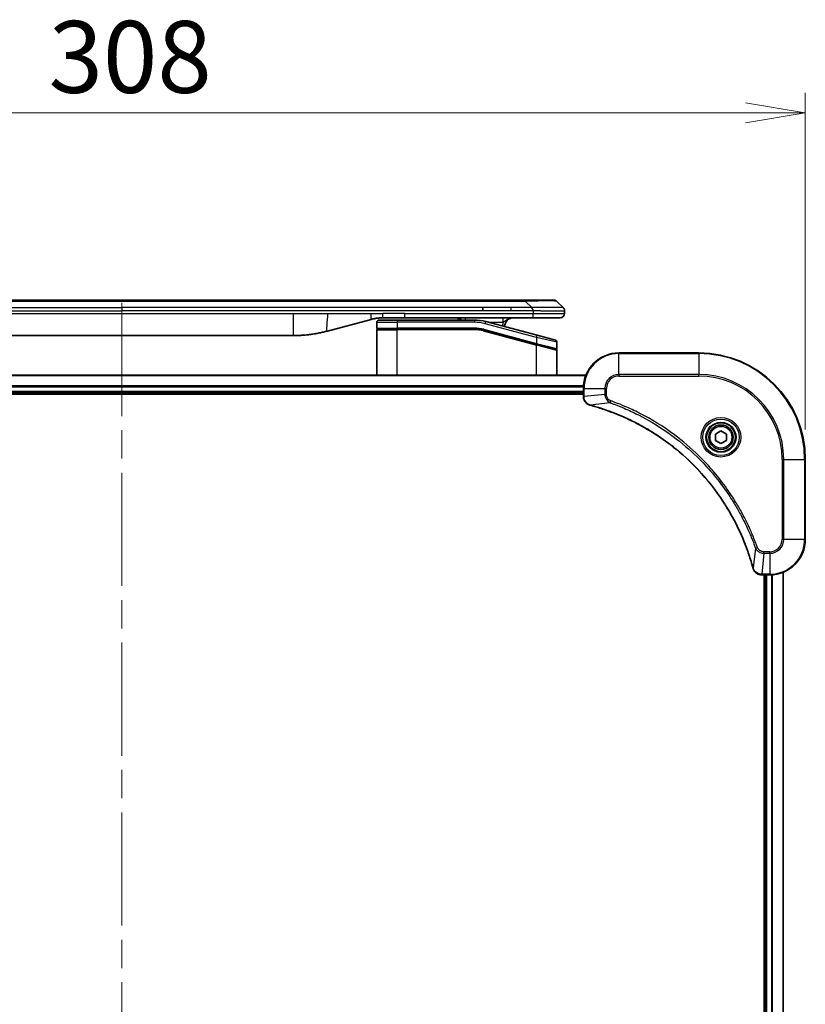
# Model space of a CAD drawing. Units: millimetres. Extents: x 65 to 9509, y 36 to 1862.
# Drawn here: x 3430 to 3607, y 989 to 1211 of the extents above; entities that cross this region are included whole.
import ezdxf

# ---------------------------------------------------------------- set-up
doc = ezdxf.new("R2010")
doc.units = ezdxf.units.MM
doc.header["$LTSCALE"] = 4.5
doc.linetypes.add('CHAIN', pattern=[0.3543, 0.2362, -0.0295, 0.0591, -0.0295])
doc.layers.get('Defpoints').update_dxf_attribs({"lineweight": 25})
for name, color, linetype, lineweight in [('Centerline (ISO)', 131, 'Continuous', 18), ('Dimension (ISO)', 7, 'Continuous', 18), ('Visible (ISO)', 7, 'Continuous', 35), ('Visible Narrow (ISO)', 7, 'Continuous', 25)]:
    doc.layers.add(name, color=color, linetype=linetype, lineweight=lineweight)
doc.styles.add('Note Text (TK)', font='MS PGothic.ttf')
doc.dimstyles.new('Default - Method 1b (TK)', dxfattribs={"dimscale": 4.5, "dimtxt": 2.5, "dimasz": 2.5, "dimexe": 1, "dimexo": 1.5, "dimgap": 1, "dimtad": 1, "dimtoh": 1, "dimdsep": 46, "dimtxsty": 'Note Text (TK)', "dimblk": 'OPEN', "dimcen": 0.09, "dimdle": 5, "dimclrd": 100, "dimclre": 100, "dimclrt": 7, "dimadec": 1, "dimazin": 1, "dimtfac": 1, "dimtmove": 0, "dimatfit": 3, "dimldrblk": 'OPEN', "dimfxl": 1, "dimtolj": 1, "dimlwd": -1, "dimlwe": -1, "dimarcsym": 0})

# ---------------------------------------------------------------- blocks, each defined once
blk = doc.blocks.new('_Open')
at = {"color": 0, "linetype": 'ByBlock', "lineweight": -2}
for p, q in [((-1, 0.167), (0, 0)), ((-1, -0.167), (0, 0)), ((0, 0), (-1, 0))]:
    blk.add_line(p, q, dxfattribs=at)
blk = doc.blocks.new('*D41')
at = {"layer": 'Defpoints', "color": 0}
for p in [(3607.46, 1189.58), (3299.46, 1111.5), (3607.46, 1111.5)]:
    blk.add_point(p, dxfattribs=at)
at = {"layer": 'Dimension (ISO)', "color": 100}
for p, q in [((3299.46, 1118.25), (3299.46, 1194.08)), ((3607.46, 1118.25), (3607.46, 1194.08)), ((3312.96, 1189.58), (3593.96, 1189.58))]:
    blk.add_line(p, q, dxfattribs=at)
at = {"layer": 'Dimension (ISO)', "color": 100, "xscale": 13.5, "yscale": 13.5, "zscale": 13.5, "rotation": 180}
blk.add_blockref('_Open', (3299.46, 1189.58), dxfattribs=at)
at = {"layer": 'Dimension (ISO)', "color": 100, "xscale": 13.5, "yscale": 13.5, "zscale": 13.5}
blk.add_blockref('_Open', (3607.46, 1189.58), dxfattribs=at)
at = {"layer": 'Dimension (ISO)', "color": 7, "insert": (3436.96, 1202.17), "char_height": 11.25, "attachment_point": 4, "style": 'Note Text (TK)'}
blk.add_mtext('\\A1;\\fMS PGothic|b0|i0;{\\H16.1850;308', dxfattribs=at)

msp = doc.modelspace()

# ---------------------------------------------------------------- linework, layer by layer
at = {"layer": 'Centerline (ISO)', "linetype": 'CHAIN', "ltscale": 23.990969}
msp.add_line((3453.4627, 1146.7484), (3453.4627, 756.2484), dxfattribs=at)
at = {"layer": 'Visible (ISO)'}
for p, q in [((3541.1849, 1147.3984), (3365.7405, 1147.3984)), ((3544.4345, 1147.3984), (3541.1849, 1147.3984)), ((3544.4345, 1147.3984), (3550.7985, 1147.3984)), ((3552.9198, 1145.6913), (3551.5056, 1147.1055)), ((3534.8183, 1144.9842), (3534.8183, 1145.6913)), ((3553.2127, 1144.982), (3553.2127, 1144.9842)), ((3553.2127, 1144.982), (3553.2127, 1144.3984)), ((3509.6551, 1143.0576), (3499.8136, 1140.4206)), ((3510.9127, 1142.3984), (3510.9127, 1141.0984)), ((3511.4127, 1142.8984), (3515.5127, 1142.8984)), ((3517.2433, 1143.3984), (3512.2433, 1143.3984)), ((3532.8962, 1142.8984), (3515.5127, 1142.8984)), ((3546.1415, 1143.3984), (3517.2433, 1143.3984)), ((3547.0421, 1139.4608), (3535.4843, 1142.5576)), ((3552.2127, 1143.3984), (3546.1415, 1143.3984)), ((3510.9127, 1130.4984), (3510.9127, 1140.6984)), ((3511.1127, 1140.8984), (3515.5127, 1140.8984)), ((3511.1127, 1140.8984), (3515.5127, 1140.8984)), ((3532.8962, 1140.8984), (3515.5127, 1140.8984)), ((3532.8962, 1140.8984), (3515.5127, 1140.8984)), ((3534.9667, 1140.6258), (3546.8609, 1137.4387)), ((3534.9667, 1140.6258), (3546.9644, 1137.411)), ((3414.8764, 1139.3984), (3492.049, 1139.3984)), ((3547.0421, 1139.4608), (3551.1421, 1138.3622)), ((3551.5127, 1137.8792), (3551.5127, 1136.453)), ((3546.9644, 1137.411), (3551.2609, 1136.2598)), ((3546.9644, 1137.411), (3551.3644, 1136.232)), ((3551.5127, 1130.4984), (3551.5127, 1136.0388)), ((3583.4627, 1135.4984), (3565.4627, 1135.4984)), ((3558.0465, 1130.4984), (3348.8789, 1130.4984)), ((3557.4627, 1127.4984), (3557.4627, 1125.6674)), ((3349.4627, 1126.4984), (3557.4627, 1126.4984)), ((3349.4627, 1126.1984), (3557.4627, 1126.1984)), ((3557.4627, 1125.6674), (3557.4627, 1125.652)), ((3587.2127, 1117.2201), (3588.4627, 1117.9418)), ((3588.4627, 1117.9418), (3589.7127, 1117.2201)), ((3587.2127, 1115.7767), (3587.2127, 1117.2201)), ((3588.4627, 1115.055), (3587.2127, 1115.7767)), ((3589.7127, 1115.7767), (3588.4627, 1115.055)), ((3589.7127, 1117.2201), (3589.7127, 1115.7767)), ((3607.4627, 1093.4984), (3607.4627, 1111.4984)), ((3597.6163, 1085.4984), (3597.6317, 1085.4984)), ((3597.6317, 1085.4984), (3599.4627, 1085.4984)), ((3598.1627, 1085.4984), (3598.1627, 817.4984)), ((3598.4627, 1085.4984), (3598.4627, 817.4984)), ((3602.4627, 816.9146), (3602.4627, 1086.0822))]:
    msp.add_line(p, q, dxfattribs=at)
for radius in [3.25, 2.75]:
    msp.add_circle((3588.4627, 1116.4984), radius, dxfattribs=at)
for centre, radius, start, end in [((3550.7985, 1146.3984), 1, 44.999998, 89.999998), ((3511.4127, 1142.3984), 0.5, 90, 180), ((3528.5347, 1141.3984), 2, 48.590378, 90), ((3532.8962, 1132.8984), 10, 75, 90), ((3541.7127, 1141.3984), 2, 90, 179.248449), ((3552.2127, 1144.3984), 1, 270.000003, 0.000003), ((3511.1127, 1141.0984), 0.2, 179.999998, 270), ((3511.1127, 1140.6984), 0.2, 90, 180.000002), ((3532.8962, 1132.8984), 8, 75, 90), ((3532.8962, 1132.8984), 8, 75, 90), ((3551.0127, 1137.8792), 0.5, 0, 75), ((3551.3127, 1136.453), 0.2, 255.000001, 359.999997), ((3551.3127, 1136.0388), 0.2, 0, 75), ((3565.4627, 1127.4984), 8, 90, 180), ((3583.4627, 1111.4984), 24, 0, 90), ((3599.4627, 1093.4984), 8, 270, 0)]:
    msp.add_arc(centre, radius, start, end, dxfattribs=at)
for points, knots in [([(3546.1416, 1144.982), (3546.1419, 1144.9995), (3546.141, 1145.0172), (3546.1372, 1145.052), (3546.1343, 1145.0691), (3546.1266, 1145.1029), (3546.1219, 1145.1196), (3546.111, 1145.1526), (3546.1048, 1145.1689), (3546.0845, 1145.2171), (3546.0684, 1145.2485), (3546.0339, 1145.3099), (3546.0154, 1145.3397), (3545.9783, 1145.3981), (3545.9597, 1145.4266), (3545.9248, 1145.4824), (3545.9086, 1145.5096), (3545.8878, 1145.5496), (3545.8815, 1145.5629), (3545.8702, 1145.5891), (3545.8653, 1145.6021), (3545.8573, 1145.6279), (3545.8541, 1145.6407), (3545.8498, 1145.6662), (3545.8487, 1145.6789), (3545.8487, 1145.6913)], [0, 0, 0, 0, 0.06389862, 0.06389862, 0.12721911, 0.12721911, 0.19005817, 0.19005817, 0.25250562, 0.25250562, 0.37650585, 0.37650585, 0.49991093, 0.49991093, 0.62332646, 0.62332646, 0.74735854, 0.74735854, 0.80983041, 0.80983041, 0.87269995, 0.87269995, 0.93605741, 0.93605741, 1, 1, 1, 1]), ([(3552.9198, 1145.6913), (3552.9322, 1145.6789), (3552.9445, 1145.6662), (3552.9564, 1145.6533), (3552.9681, 1145.6407), (3552.9795, 1145.6279), (3552.9906, 1145.6149), (3553.0016, 1145.6021), (3553.0122, 1145.5891), (3553.0224, 1145.5759), (3553.0326, 1145.5628), (3553.0424, 1145.5496), (3553.0518, 1145.5362), (3553.0705, 1145.5096), (3553.0876, 1145.4824), (3553.103, 1145.4544), (3553.1184, 1145.4266), (3553.1321, 1145.3981), (3553.1442, 1145.3689), (3553.1562, 1145.3397), (3553.1666, 1145.3098), (3553.1753, 1145.2792), (3553.184, 1145.2485), (3553.1911, 1145.2171), (3553.1966, 1145.1851), (3553.1994, 1145.1689), (3553.2018, 1145.1526), (3553.2038, 1145.1362), (3553.2059, 1145.1196), (3553.2075, 1145.1029), (3553.2088, 1145.086), (3553.2101, 1145.0691), (3553.2111, 1145.052), (3553.2117, 1145.0346), (3553.2124, 1145.0172), (3553.2127, 1144.9995), (3553.2127, 1144.982)], [0, 0, 0, 0, 0.06393414, 0.06393414, 0.06393414, 0.12727971, 0.12727971, 0.12727971, 0.19013505, 0.19013505, 0.19013505, 0.25259143, 0.25259143, 0.25259143, 0.37659236, 0.37659236, 0.37659236, 0.49998231, 0.49998231, 0.49998231, 0.62337432, 0.62337432, 0.62337432, 0.74738158, 0.74738158, 0.74738158, 0.8098428, 0.8098428, 0.8098428, 0.87270421, 0.87270421, 0.87270421, 0.93605712, 0.93605712, 0.93605712, 1, 1, 1, 1]), ([(3512.2433, 1143.3984), (3512.1886, 1143.3984), (3512.1337, 1143.3979), (3512.0243, 1143.3961), (3511.9696, 1143.3948), (3511.8059, 1143.3894), (3511.6969, 1143.384), (3511.5336, 1143.3733), (3511.4792, 1143.3693), (3511.3706, 1143.3604), (3511.3164, 1143.3555), (3511.208, 1143.3448), (3511.1538, 1143.339), (3511.045, 1143.3265), (3510.9902, 1143.3197), (3510.8823, 1143.3055), (3510.8291, 1143.298), (3510.7221, 1143.2821), (3510.6683, 1143.2737), (3510.5069, 1143.2471), (3510.3997, 1143.2276), (3510.2394, 1143.1957), (3510.1859, 1143.1846), (3510.0793, 1143.1616), (3510.026, 1143.1496), (3509.9197, 1143.1248), (3509.8666, 1143.112), (3509.7606, 1143.0855), (3509.7078, 1143.0718), (3509.6551, 1143.0576)], [0, 0, 0, 0, 0.06260386, 0.06260386, 0.1251107, 0.1251107, 0.24990167, 0.24990167, 0.31222633, 0.31222633, 0.37452597, 0.37452597, 0.43681836, 0.43681836, 0.49993838, 0.49993838, 0.56147382, 0.56147382, 0.62390351, 0.62390351, 0.74898571, 0.74898571, 0.81163675, 0.81163675, 0.87435758, 0.87435758, 0.93714608, 0.93714608, 1, 1, 1, 1]), ([(3499.8136, 1140.4206), (3499.6619, 1140.38), (3499.5103, 1140.3406), (3499.358, 1140.3024), (3499.2051, 1140.264), (3499.0515, 1140.2267), (3498.8975, 1140.1905), (3498.7428, 1140.1543), (3498.5877, 1140.1192), (3498.4322, 1140.0853), (3498.2759, 1140.0513), (3498.1191, 1140.0185), (3497.962, 1139.9869), (3497.9521, 1139.9849), (3497.9423, 1139.9829), (3497.9324, 1139.981), (3497.7844, 1139.9513), (3497.636, 1139.9228), (3497.4871, 1139.8954), (3497.3278, 1139.866), (3497.1679, 1139.8379), (3497.0077, 1139.811), (3496.8468, 1139.7841), (3496.6854, 1139.7584), (3496.5236, 1139.734), (3496.3612, 1139.7095), (3496.1984, 1139.6863), (3496.0351, 1139.6644), (3496.0257, 1139.6631), (3496.0162, 1139.6619), (3496.0068, 1139.6606), (3495.8523, 1139.64), (3495.6975, 1139.6207), (3495.5423, 1139.6025), (3495.3771, 1139.5831), (3495.2115, 1139.5651), (3495.0455, 1139.5484), (3494.8794, 1139.5317), (3494.7128, 1139.5164), (3494.5459, 1139.5025), (3494.3779, 1139.4884), (3494.2095, 1139.4758), (3494.0408, 1139.4646), (3493.8751, 1139.4536), (3493.7091, 1139.4439), (3493.543, 1139.4356), (3493.3777, 1139.4274), (3493.2123, 1139.4205), (3493.0467, 1139.415), (3492.8794, 1139.4094), (3492.7114, 1139.4052), (3492.5439, 1139.4025), (3492.3788, 1139.3997), (3492.2141, 1139.3984), (3492.049, 1139.3984)], [0, 0, 0, 0, 0.06118993, 0.06118993, 0.06118993, 0.12257954, 0.12257954, 0.12257954, 0.18421274, 0.18421274, 0.18421274, 0.24613532, 0.24613532, 0.24613532, 0.25001736, 0.25001736, 0.25001736, 0.30834527, 0.30834527, 0.30834527, 0.37079445, 0.37079445, 0.37079445, 0.43347362, 0.43347362, 0.43347362, 0.49637343, 0.49637343, 0.49637343, 0.50001093, 0.50001093, 0.50001093, 0.5594953, 0.5594953, 0.5594953, 0.62278616, 0.62278616, 0.62278616, 0.68614643, 0.68614643, 0.68614643, 0.74996872, 0.74996872, 0.74996872, 0.81265414, 0.81265414, 0.81265414, 0.87498553, 0.87498553, 0.87498553, 0.93795641, 0.93795641, 0.93795641, 1, 1, 1, 1]), ([(3557.4627, 1125.652), (3557.4627, 1125.3915), (3557.5142, 1125.131), (3557.7174, 1124.6379), (3557.8736, 1124.4074), (3558.2191, 1124.0717), (3558.3921, 1123.9498), (3558.6963, 1123.8001), (3558.8187, 1123.7541), (3558.9442, 1123.7204)], [-0.196787795, -0.196787795, -0.196787795, -0.196787795, -0.138164041, -0.138164041, -0.076757801, -0.076757801, -0.029522231, -0.029522231, 0, 0, 0, 0]), ([(3558.9442, 1123.7204), (3558.9561, 1123.7172), (3558.9682, 1123.7139), (3558.9923, 1123.7075), (3559.0043, 1123.7042), (3559.0164, 1123.7009)], [0.00000000006, 0.00000000006, 0.00000000006, 0.00000000006, 0.00379309206, 0.00379309206, 0.00758618406, 0.00758618406, 0.00758618406, 0.00758618406]), ([(3559.0164, 1123.7009), (3559.2252, 1123.6446), (3559.4336, 1123.5869), (3559.8408, 1123.4715), (3560.0396, 1123.4139), (3560.6419, 1123.2354), (3561.0445, 1123.1107), (3561.9666, 1122.8129), (3562.4852, 1122.6363), (3563.4954, 1122.2744), (3563.9872, 1122.0897), (3565.1987, 1121.6138), (3565.9149, 1121.3137), (3567.5459, 1120.5871), (3568.4558, 1120.1496), (3570.5175, 1119.0832), (3571.6601, 1118.4363), (3574.2279, 1116.8512), (3575.6353, 1115.8838), (3578.9379, 1113.3657), (3580.7791, 1111.7442), (3584.6495, 1107.8174), (3586.6085, 1105.4425), (3590.5983, 1099.6263), (3592.4735, 1096.0787), (3594.305, 1091.3746), (3594.6598, 1090.3734), (3595.1571, 1088.8212), (3595.3215, 1088.2773), (3595.5413, 1087.5051), (3595.604, 1087.2788), (3595.6652, 1087.0521)], [0, 0, 0, 0, 0.06549657, 0.06549657, 0.12817861, 0.12817861, 0.2557943, 0.2557943, 0.42169471, 0.42169471, 0.58081118, 0.58081118, 0.81593963, 0.81593963, 1.12160661, 1.12160661, 1.51897368, 1.51897368, 2.03555087, 2.03555087, 2.7767893, 2.7767893, 3.70555522, 3.70555522, 4.91295092, 4.91295092, 5.23453446, 5.23453446, 5.40661912, 5.40661912, 5.47772979, 5.47772979, 5.47772979, 5.47772979]), ([(3595.6652, 1087.0521), (3595.6685, 1087.0401), (3595.6718, 1087.028), (3595.6782, 1087.0039), (3595.6815, 1086.9918), (3595.6847, 1086.9799)], [0, 0, 0, 0, 0.003793092, 0.003793092, 0.007586184, 0.007586184, 0.007586184, 0.007586184]), ([(3595.6847, 1086.9799), (3595.7327, 1086.8009), (3595.806, 1086.628), (3596.0555, 1086.2128), (3596.2675, 1085.9916), (3596.8413, 1085.6144), (3597.2285, 1085.4984), (3597.6163, 1085.4984)], [-0.196787795, -0.196787795, -0.196787795, -0.196787795, -0.154661595, -0.154661595, -0.087259675, -0.087259675, 0, 0, 0, 0])]:
    msp.add_open_spline(points, degree=3, knots=knots, dxfattribs=at)
at = {"layer": 'Visible Narrow (ISO)'}
for p, q in [((3544.4345, 1147.1055), (3362.4909, 1147.1055)), ((3544.4345, 1147.1055), (3544.4345, 1147.3984)), ((3545.8487, 1145.6913), (3544.4345, 1147.1055)), ((3372.1071, 1145.6913), (3453.4627, 1145.6913)), ((3372.1071, 1144.9842), (3453.4627, 1144.9842)), ((3534.8183, 1145.6913), (3453.4627, 1145.6913)), ((3453.4627, 1145.6913), (3453.4627, 1144.9842)), ((3534.8183, 1144.9842), (3453.4627, 1144.9842)), ((3541.1849, 1145.6913), (3534.8183, 1145.6913)), ((3541.1849, 1144.9842), (3534.8183, 1144.9842)), ((3545.8487, 1145.6913), (3541.1849, 1145.6913)), ((3541.1849, 1144.9842), (3541.1849, 1145.6913)), ((3546.1416, 1144.982), (3546.1416, 1144.3984)), ((3414.8764, 1144.3984), (3492.049, 1144.3984)), ((3492.049, 1144.3984), (3499.8136, 1144.3984)), ((3492.049, 1144.3984), (3492.049, 1139.3984)), ((3499.8136, 1144.3984), (3509.6551, 1144.3984)), ((3509.6551, 1144.3984), (3512.2433, 1144.3984)), ((3510.9127, 1142.3984), (3515.5127, 1142.3984)), ((3517.2433, 1144.3984), (3512.2433, 1144.3984)), ((3512.2433, 1143.3984), (3512.2433, 1144.3984)), ((3515.5127, 1142.8984), (3515.5127, 1142.3984)), ((3515.5127, 1142.3984), (3515.5127, 1141.0984)), ((3532.8962, 1142.3984), (3515.5127, 1142.3984)), ((3517.2433, 1144.3984), (3546.1416, 1144.3984)), ((3517.2433, 1143.3984), (3517.2433, 1144.3984)), ((3532.8962, 1142.8984), (3532.8962, 1142.3984)), ((3535.3549, 1142.0747), (3535.4843, 1142.5576)), ((3536.0787, 1142.3984), (3539.4214, 1142.3984)), ((3546.1416, 1144.3984), (3553.2127, 1144.3984)), ((3510.9127, 1141.0984), (3515.5127, 1141.0984)), ((3510.9127, 1140.6984), (3515.5127, 1140.6984)), ((3532.8962, 1141.0984), (3515.5127, 1141.0984)), ((3515.5127, 1130.4984), (3515.5127, 1140.6984)), ((3532.8962, 1140.6984), (3515.5127, 1140.6984)), ((3532.8962, 1140.8984), (3532.8962, 1141.0984)), ((3532.8962, 1140.6984), (3532.8962, 1140.8984)), ((3534.9667, 1140.6258), (3534.9149, 1140.4326)), ((3534.9149, 1140.4326), (3546.9127, 1137.2178)), ((3535.0185, 1140.819), (3534.9667, 1140.6258)), ((3535.0185, 1140.819), (3546.9127, 1137.6319)), ((3546.9127, 1138.9778), (3535.3549, 1142.0747)), ((3546.9127, 1138.9778), (3547.0421, 1139.4608)), ((3551.5127, 1137.8792), (3546.9127, 1138.9778)), ((3546.9127, 1138.9778), (3546.9127, 1137.6319)), ((3546.8609, 1137.4387), (3546.9127, 1137.6319)), ((3546.9127, 1137.6319), (3551.5127, 1136.453)), ((3546.9127, 1137.2178), (3546.9644, 1137.411)), ((3546.9127, 1130.4984), (3546.9127, 1137.2178)), ((3551.5127, 1136.0388), (3546.9127, 1137.2178)), ((3565.4627, 1135.3519), (3565.4627, 1135.4984)), ((3565.4627, 1135.3519), (3583.4627, 1135.3519)), ((3565.4627, 1130.6448), (3565.4627, 1135.3519)), ((3583.4627, 1135.3519), (3583.4627, 1135.4984)), ((3583.4627, 1135.3519), (3583.4627, 1130.6448)), ((3348.9066, 1130.4288), (3558.0187, 1130.4288)), ((3565.4627, 1130.6448), (3565.4627, 1130.2913)), ((3583.4627, 1130.6448), (3565.4627, 1130.6448)), ((3565.4627, 1130.2913), (3583.4627, 1130.2913)), ((3583.4627, 1130.2913), (3583.4627, 1130.6448)), ((3557.4845, 1128.0883), (3349.4409, 1128.0883)), ((3349.4546, 1127.8579), (3557.4708, 1127.8579)), ((3557.4627, 1126.7984), (3349.4627, 1126.7984)), ((3557.4627, 1127.4984), (3557.6091, 1127.4984)), ((3557.6091, 1125.6674), (3557.6091, 1127.4984)), ((3557.6091, 1127.4984), (3562.3162, 1127.4984)), ((3562.3162, 1127.4984), (3562.3162, 1126.1613)), ((3562.3162, 1127.4984), (3562.6698, 1127.4984)), ((3562.6698, 1126.1613), (3562.6698, 1127.4984)), ((3557.6091, 1125.6674), (3557.4627, 1125.6674)), ((3562.3162, 1126.1613), (3557.6091, 1125.6674)), ((3562.3162, 1126.1613), (3562.6698, 1126.1613)), ((3563.492, 1124.2606), (3563.6454, 1124.6932)), ((3563.492, 1124.2606), (3559.0243, 1123.7299)), ((3602.2556, 1111.4984), (3602.2556, 1093.4984)), ((3602.6091, 1111.4984), (3602.2556, 1111.4984)), ((3602.6091, 1093.4984), (3602.6091, 1111.4984)), ((3602.6091, 1111.4984), (3607.3162, 1111.4984)), ((3607.3162, 1111.4984), (3607.3162, 1093.4984)), ((3607.3162, 1111.4984), (3607.4627, 1111.4984)), ((3602.6091, 1093.4984), (3602.2556, 1093.4984)), ((3607.3162, 1093.4984), (3602.6091, 1093.4984)), ((3607.3162, 1093.4984), (3607.4627, 1093.4984)), ((3596.2249, 1091.5277), (3595.6942, 1087.06)), ((3596.2249, 1091.5277), (3596.6575, 1091.6811)), ((3598.1256, 1090.3519), (3597.6317, 1085.6448)), ((3599.4627, 1090.7055), (3598.1256, 1090.7055)), ((3598.1256, 1090.3519), (3598.1256, 1090.7055)), ((3598.1256, 1090.3519), (3599.4627, 1090.3519)), ((3599.4627, 1090.3519), (3599.4627, 1090.7055)), ((3599.4627, 1090.3519), (3599.4627, 1085.6448)), ((3599.4627, 1085.6448), (3597.6317, 1085.6448)), ((3597.6317, 1085.4984), (3597.6317, 1085.6448)), ((3598.7627, 817.4984), (3598.7627, 1085.4984)), ((3599.4627, 1085.6448), (3599.4627, 1085.4984)), ((3599.8222, 1085.5065), (3599.8222, 817.4903)), ((3600.0526, 817.4766), (3600.0526, 1085.5202)), ((3602.3931, 1086.0544), (3602.3931, 816.9423))]:
    msp.add_line(p, q, dxfattribs=at)
for radius in [4.4571, 4.1036, 3.3964, 2.45]:
    msp.add_circle((3588.4627, 1116.4984), radius, dxfattribs=at)
for centre, radius, start, end in [((3532.8962, 1132.8984), 9.5, 75.000004, 89.999996), ((3541.7127, 1141.3984), 2.5, 156.421808, 176.355834), ((3532.8962, 1132.8984), 8.2, 75.000011, 89.99999), ((3565.4627, 1127.4984), 7.8536, 90, 180), ((3583.4627, 1111.4984), 23.8536, 0, 90), ((3565.4627, 1127.4984), 3.1464, 90, 180), ((3565.4627, 1127.4984), 2.7929, 90, 180), ((3583.4627, 1111.4984), 19.1464, 0, 90), ((3583.4627, 1111.4984), 18.7929, 0, 90), ((3599.4627, 1093.4984), 2.7929, 270, 0), ((3599.4627, 1093.4984), 7.8536, 270, 0), ((3599.4627, 1093.4984), 3.1464, 270, 0)]:
    msp.add_arc(centre, radius, start, end, dxfattribs=at)
for centre, major_axis, ratio, start_param, end_param in [((3538.0703, 1146.3984), (-13.4415, -0.6951), 0.03187132, 3.1703227, 4.21750665), ((3530.8261, 1142.3984), (0, 1), 0.00016351, 6.28318421, 7.33038254), ((3533.1498, 1134.8249), (-6.7106, 0.8835), 0.8652906, 4.56139819, 4.86337977), ((3557.9627, 1125.652), (-0.5, 0), 0.00935385, 0, 0.78591171), ((3559.0738, 1124.2033), (-0.1296, -0.4829), 0.14287502, 5.88309318, 6.28318531), ((3559.1468, 1124.1836), (-0.1303, -0.4827), 0.00038233, 0, 0.34837257), ((3596.1479, 1087.1825), (-0.4827, -0.1303), 0.00038233, 5.93481273, 6.2831853), ((3596.1676, 1087.1095), (-0.4829, -0.1296), 0.14287502, 0, 0.40009213), ((3597.6163, 1085.9984), (0, -0.5), 0.00935385, 5.4972736, 6.28318531)]:
    msp.add_ellipse(centre, major_axis=major_axis, ratio=ratio, start_param=start_param, end_param=end_param, dxfattribs=at)
for points, knots in [([(3546.1416, 1144.982), (3546.1254, 1144.982), (3546.1091, 1144.982), (3546.0925, 1144.982), (3546.0763, 1144.982), (3546.0599, 1144.982), (3546.0434, 1144.982), (3546.0093, 1144.9821), (3545.9746, 1144.9822), (3545.9396, 1144.9822), (3545.8701, 1144.9824), (3545.7995, 1144.9827), (3545.7299, 1144.9829), (3545.659, 1144.9832), (3545.5892, 1144.9834), (3545.5229, 1144.9837), (3545.4898, 1144.9838), (3545.4575, 1144.9839), (3545.4264, 1144.984), (3545.3928, 1144.9841), (3545.3605, 1144.9841), (3545.33, 1144.9842), (3545.3053, 1144.9842), (3545.2818, 1144.9842), (3545.2596, 1144.9842), (3545.2542, 1144.9842), (3545.2487, 1144.9842), (3545.2432, 1144.9842), (3545.2153, 1144.9842), (3545.1873, 1144.9842), (3545.1593, 1144.9842), (3545.1033, 1144.9842), (3545.0474, 1144.9842), (3544.9914, 1144.9842), (3544.8795, 1144.9842), (3544.7676, 1144.9842), (3544.6557, 1144.9842), (3544.2081, 1144.9842), (3543.7605, 1144.9842), (3543.3129, 1144.9842), (3542.6036, 1144.9842), (3541.8942, 1144.9842), (3541.1849, 1144.9842)], [0, 0, 0, 0, 0.00786211, 0.00786211, 0.00786211, 0.01556505, 0.01556505, 0.01556505, 0.03149672, 0.03149672, 0.03149672, 0.06313557, 0.06313557, 0.06313557, 0.09540102, 0.09540102, 0.09540102, 0.1114991, 0.1114991, 0.1114991, 0.12889921, 0.12889921, 0.12889921, 0.14291714, 0.14291714, 0.14291714, 0.1463611, 0.1463611, 0.1463611, 0.16401835, 0.16401835, 0.16401835, 0.19933165, 0.19933165, 0.19933165, 0.26995355, 0.26995355, 0.26995355, 0.5523816, 0.5523816, 0.5523816, 1, 1, 1, 1]), ([(3552.9198, 1145.6913), (3552.9186, 1145.6925), (3552.9173, 1145.6936), (3552.9147, 1145.6954), (3552.9133, 1145.6962), (3552.9089, 1145.6982), (3552.9056, 1145.699), (3552.9014, 1145.6995), (3552.9008, 1145.6996), (3552.897, 1145.6999), (3552.8935, 1145.7), (3552.8886, 1145.6999), (3552.8877, 1145.6999), (3552.8853, 1145.6998), (3552.8839, 1145.6997), (3552.8801, 1145.6996), (3552.8775, 1145.6995), (3552.8736, 1145.6995), (3552.8724, 1145.6995), (3552.8696, 1145.6996), (3552.8681, 1145.6996), (3552.8652, 1145.6997), (3552.864, 1145.6997), (3552.861, 1145.6998), (3552.8592, 1145.6999), (3552.8561, 1145.6999), (3552.8549, 1145.7), (3552.8484, 1145.7001), (3552.8428, 1145.7002), (3552.8356, 1145.7003), (3552.8344, 1145.7004), (3552.8192, 1145.7006), (3552.8035, 1145.7008), (3552.7848, 1145.7009), (3552.7838, 1145.7009), (3552.7643, 1145.7011), (3552.7438, 1145.7012), (3552.6973, 1145.7013), (3552.6711, 1145.7013), (3552.6139, 1145.7013), (3552.5828, 1145.7012), (3552.5176, 1145.7011), (3552.4838, 1145.701), (3552.4455, 1145.7008), (3552.4433, 1145.7008), (3552.4026, 1145.7007), (3552.3615, 1145.7005), (3552.2788, 1145.7001), (3552.2376, 1145.7), (3552.1892, 1145.6998), (3552.1841, 1145.6998), (3552.1302, 1145.6995), (3552.0787, 1145.6993), (3551.9786, 1145.699), (3551.9308, 1145.6988), (3551.8722, 1145.6986), (3551.8633, 1145.6986), (3551.7951, 1145.6983), (3551.7332, 1145.6982), (3551.6166, 1145.6979), (3551.5629, 1145.6978), (3551.4942, 1145.6976), (3551.4808, 1145.6976), (3551.3978, 1145.6975), (3551.3257, 1145.6974), (3551.2137, 1145.6973), (3551.1758, 1145.6973), (3551.1277, 1145.6973), (3551.118, 1145.6973), (3551.0974, 1145.6973), (3551.0865, 1145.6972), (3551.0718, 1145.6972), (3551.0632, 1145.6972), (3551.0496, 1145.6972), (3551.0348, 1145.6972), (3551.015, 1145.6972), (3550.9901, 1145.6972), (3550.9701, 1145.6972), (3550.9399, 1145.6973), (3550.9196, 1145.6973), (3550.8583, 1145.6973), (3550.8169, 1145.6973), (3550.7093, 1145.6974), (3550.6422, 1145.6974), (3550.5548, 1145.6975), (3550.5357, 1145.6976), (3550.4281, 1145.6977), (3550.3377, 1145.6978), (3550.1714, 1145.6981), (3550.0962, 1145.6983), (3550.0009, 1145.6985), (3549.9819, 1145.6985), (3549.8666, 1145.6987), (3549.7687, 1145.6989), (3549.588, 1145.6993), (3549.5056, 1145.6995), (3549.4037, 1145.6997), (3549.385, 1145.6997), (3549.2635, 1145.6999), (3549.1595, 1145.7001), (3548.967, 1145.7005), (3548.8788, 1145.7006), (3548.7716, 1145.7007), (3548.7533, 1145.7008), (3548.5364, 1145.7011), (3548.3348, 1145.7012), (3548.1129, 1145.7013), (3548.095, 1145.7013), (3547.9653, 1145.7013), (3547.853, 1145.7013), (3547.6448, 1145.7012), (3547.549, 1145.7011), (3547.4351, 1145.701), (3547.4172, 1145.7009), (3547.3028, 1145.7008), (3547.2059, 1145.7006), (3547.091, 1145.7004), (3547.0731, 1145.7004), (3547.0264, 1145.7003), (3546.9976, 1145.7002), (3546.9578, 1145.7001), (3546.9468, 1145.7001), (3546.9179, 1145.7), (3546.9, 1145.7), (3546.8677, 1145.6999), (3546.8532, 1145.6998), (3546.8241, 1145.6998), (3546.8095, 1145.6997), (3546.783, 1145.6997), (3546.7712, 1145.6997), (3546.7556, 1145.6997), (3546.7519, 1145.6997), (3546.7326, 1145.6997), (3546.717, 1145.6998), (3546.6676, 1145.6999), (3546.6338, 1145.7), (3546.5841, 1145.7001), (3546.5683, 1145.7002), (3546.5344, 1145.7002), (3546.5164, 1145.7003), (3546.4393, 1145.7003), (3546.3803, 1145.7002), (3546.3084, 1145.6998), (3546.2955, 1145.6998), (3546.2094, 1145.6991), (3546.1363, 1145.6983), (3546.0274, 1145.6962), (3545.9917, 1145.6954), (3545.9202, 1145.6936), (3545.8845, 1145.6925), (3545.8487, 1145.6913)], [0, 0, 0, 0, 0.00951843, 0.00951843, 0.01927017, 0.01927017, 0.03897756, 0.03897756, 0.04192115, 0.04192115, 0.05819961, 0.05819961, 0.06210716, 0.06210716, 0.0673145, 0.0673145, 0.07589045, 0.07589045, 0.07949473, 0.07949473, 0.08378297, 0.08378297, 0.08700508, 0.08700508, 0.09150359, 0.09150359, 0.09449125, 0.09449125, 0.10692923, 0.10692923, 0.1094537, 0.1094537, 0.13771659, 0.13771659, 0.13933656, 0.13933656, 0.168411, 0.168411, 0.19896324, 0.19896324, 0.22943128, 0.22943128, 0.2581017, 0.2581017, 0.2598073, 0.2598073, 0.29010163, 0.29010163, 0.31714072, 0.31714072, 0.32030271, 0.32030271, 0.35040524, 0.35040524, 0.375904, 0.375904, 0.38041489, 0.38041489, 0.4103459, 0.4103459, 0.43444291, 0.43444291, 0.44021323, 0.44021323, 0.47003429, 0.47003429, 0.48494369, 0.48494369, 0.48866986, 0.48866986, 0.49284669, 0.49284669, 0.49425893, 0.49612193, 0.49798503, 0.49984815, 0.50357136, 0.50729437, 0.50729437, 0.51474107, 0.51474107, 0.52963783, 0.52963783, 0.55297, 0.55297, 0.5594638, 0.5594638, 0.58933565, 0.58933565, 0.61331518, 0.61331518, 0.6192715, 0.6192715, 0.64928674, 0.64928674, 0.67388392, 0.67388392, 0.67939323, 0.67939323, 0.7095977, 0.7095977, 0.73473574, 0.73473574, 0.73990333, 0.73990333, 0.79588224, 0.79588224, 0.8008112, 0.8008112, 0.83141419, 0.83141419, 0.85731042, 0.85731042, 0.86211705, 0.86211705, 0.88812643, 0.88812643, 0.89290995, 0.89290995, 0.90062179, 0.90062179, 0.9035569, 0.9035569, 0.90833924, 0.90833924, 0.9122001, 0.9122001, 0.91610966, 0.91610966, 0.91926425, 0.91926425, 0.92025821, 0.92025821, 0.92440673, 0.92440673, 0.93342038, 0.93342038, 0.93763073, 0.93763073, 0.94243407, 0.94243407, 0.95812979, 0.95812979, 0.96156293, 0.96156293, 0.98100212, 0.98100212, 0.99050094, 0.99050094, 1, 1, 1, 1]), ([(3553.2127, 1144.982), (3553.2127, 1144.9813), (3553.2126, 1144.9806), (3553.2123, 1144.9792), (3553.2121, 1144.9785), (3553.2112, 1144.9765), (3553.2104, 1144.975), (3553.209, 1144.9734), (3553.2088, 1144.9732), (3553.2076, 1144.9717), (3553.2062, 1144.9705), (3553.2037, 1144.9685), (3553.2026, 1144.9677), (3553.2002, 1144.9662), (3553.1988, 1144.9654), (3553.1966, 1144.9643), (3553.1959, 1144.964), (3553.1941, 1144.9632), (3553.1931, 1144.9627), (3553.1901, 1144.9615), (3553.188, 1144.9607), (3553.1849, 1144.9596), (3553.1841, 1144.9593), (3553.1794, 1144.9578), (3553.1753, 1144.9565), (3553.1699, 1144.955), (3553.1689, 1144.9547), (3553.1574, 1144.9516), (3553.1448, 1144.9488), (3553.1293, 1144.9459), (3553.1284, 1144.9457), (3553.1121, 1144.9427), (3553.0945, 1144.9399), (3553.0536, 1144.9342), (3553.03, 1144.9314), (3552.9774, 1144.9258), (3552.9483, 1144.9231), (3552.8863, 1144.918), (3552.8538, 1144.9156), (3552.8165, 1144.9131), (3552.8144, 1144.913), (3552.7747, 1144.9104), (3552.7341, 1144.9081), (3552.6515, 1144.9039), (3552.6101, 1144.902), (3552.561, 1144.9), (3552.5558, 1144.8998), (3552.5008, 1144.8976), (3552.448, 1144.8958), (3552.3444, 1144.8926), (3552.2946, 1144.8913), (3552.2332, 1144.8898), (3552.2239, 1144.8896), (3552.1522, 1144.888), (3552.0867, 1144.8867), (3551.9628, 1144.8848), (3551.9055, 1144.884), (3551.8319, 1144.8832), (3551.8175, 1144.8831), (3551.7283, 1144.8822), (3551.6505, 1144.8817), (3551.5294, 1144.8811), (3551.4883, 1144.881), (3551.436, 1144.8809), (3551.4255, 1144.8808), (3551.4031, 1144.8808), (3551.3913, 1144.8808), (3551.3753, 1144.8808), (3551.3659, 1144.8808), (3551.3512, 1144.8808), (3551.3351, 1144.8807), (3551.3243, 1144.8807), (3551.3081, 1144.8807), (3551.2864, 1144.8808), (3551.2646, 1144.8808), (3551.2317, 1144.8808), (3551.2096, 1144.8808), (3551.1428, 1144.881), (3551.0976, 1144.8811), (3550.98, 1144.8816), (3550.9067, 1144.882), (3550.8111, 1144.8826), (3550.7902, 1144.8828), (3550.6727, 1144.8837), (3550.5739, 1144.8846), (3550.3921, 1144.8865), (3550.3099, 1144.8875), (3550.2059, 1144.8888), (3550.1851, 1144.8891), (3550.0596, 1144.8908), (3549.9531, 1144.8923), (3549.7566, 1144.8954), (3549.6673, 1144.8969), (3549.5568, 1144.8988), (3549.5366, 1144.8992), (3549.4054, 1144.9015), (3549.2932, 1144.9036), (3549.0859, 1144.9077), (3548.9912, 1144.9096), (3548.8762, 1144.912), (3548.8566, 1144.9124), (3548.6255, 1144.9173), (3548.4108, 1144.9221), (3548.1749, 1144.9276), (3548.1559, 1144.9281), (3548.019, 1144.9313), (3547.9005, 1144.9341), (3547.6814, 1144.9395), (3547.5808, 1144.942), (3547.4613, 1144.945), (3547.4426, 1144.9455), (3547.323, 1144.9485), (3547.2219, 1144.9511), (3547.102, 1144.9542), (3547.0834, 1144.9547), (3547.0348, 1144.956), (3547.0048, 1144.9567), (3546.9634, 1144.9578), (3546.952, 1144.9581), (3546.9218, 1144.9589), (3546.9034, 1144.9594), (3546.8699, 1144.9603), (3546.855, 1144.9607), (3546.825, 1144.9614), (3546.81, 1144.9618), (3546.784, 1144.9625), (3546.7729, 1144.9628), (3546.7585, 1144.9632), (3546.7551, 1144.9633), (3546.7383, 1144.9638), (3546.7249, 1144.9642), (3546.6848, 1144.9653), (3546.6582, 1144.9661), (3546.6076, 1144.9676), (3546.5835, 1144.9684), (3546.5209, 1144.9703), (3546.4825, 1144.9715), (3546.4357, 1144.973), (3546.4276, 1144.9732), (3546.3738, 1144.9749), (3546.3284, 1144.9764), (3546.2602, 1144.9785), (3546.2375, 1144.9791), (3546.19, 1144.9806), (3546.1653, 1144.9813), (3546.1416, 1144.982)], [0, 0, 0, 0, 0.00603093, 0.00603093, 0.01200082, 0.01200082, 0.02386453, 0.02386453, 0.0256517, 0.0256517, 0.03613138, 0.03613138, 0.04274016, 0.04274016, 0.04983235, 0.04983235, 0.05322303, 0.05322303, 0.05754644, 0.05754644, 0.0655788, 0.0655788, 0.06869046, 0.06869046, 0.08156439, 0.08156439, 0.08417983, 0.08417983, 0.11351507, 0.11351507, 0.11519956, 0.11519956, 0.14549648, 0.14549648, 0.17747096, 0.17747096, 0.20949575, 0.20949575, 0.23975641, 0.23975641, 0.24155998, 0.24155998, 0.27369023, 0.27369023, 0.30250814, 0.30250814, 0.30588615, 0.30588615, 0.33812709, 0.33812709, 0.36554526, 0.36554526, 0.3704056, 0.3704056, 0.40272297, 0.40272297, 0.4288146, 0.4288146, 0.43507034, 0.43507034, 0.46743781, 0.46743781, 0.48363607, 0.48363607, 0.48768525, 0.48768525, 0.49222443, 0.49222443, 0.49375923, 0.49578394, 0.49780875, 0.4998336, 0.4998336, 0.50387997, 0.50792604, 0.50792604, 0.51601838, 0.51601838, 0.53220268, 0.53220268, 0.55753216, 0.55753216, 0.56457512, 0.56457512, 0.59692782, 0.59692782, 0.62282899, 0.62282899, 0.6292513, 0.6292513, 0.66153724, 0.66153724, 0.68789286, 0.68789286, 0.69378262, 0.69378262, 0.72598258, 0.72598258, 0.75266521, 0.75266521, 0.75813556, 0.75813556, 0.81713068, 0.81713068, 0.82230116, 0.82230116, 0.85432155, 0.85432155, 0.88131133, 0.88131133, 0.88631061, 0.88631061, 0.91331134, 0.91331134, 0.91826749, 0.91826749, 0.92625167, 0.92625167, 0.92928915, 0.92928915, 0.9342914, 0.9342914, 0.93829671, 0.93829671, 0.94218101, 0.94218101, 0.94512943, 0.94512943, 0.94602349, 0.94602349, 0.94957856, 0.94957856, 0.95661043, 0.95661043, 0.96301317, 0.96301317, 0.97327411, 0.97327411, 0.97543021, 0.97543021, 0.98763403, 0.98763403, 0.99371993, 0.99371993, 1, 1, 1, 1]), ([(3530.065, 1142.8984), (3530.0434, 1142.9123), (3530.0218, 1142.926), (3529.9775, 1142.9536), (3529.9549, 1142.9674), (3529.917, 1142.9901), (3529.9017, 1142.9991), (3529.8788, 1143.0125), (3529.8711, 1143.0169), (3529.8397, 1143.0348), (3529.8159, 1143.0481), (3529.768, 1143.0741), (3529.7438, 1143.0868), (3529.6948, 1143.1119), (3529.6699, 1143.1243), (3529.6322, 1143.1423), (3529.6195, 1143.1483), (3529.6012, 1143.1567), (3529.5957, 1143.1593), (3529.5829, 1143.1651), (3529.5755, 1143.1684), (3529.5422, 1143.1832), (3529.5161, 1143.1944), (3529.4632, 1143.2161), (3529.4365, 1143.2266), (3529.3822, 1143.2468), (3529.3548, 1143.2566), (3529.3053, 1143.2733), (3529.2833, 1143.2805), (3529.2555, 1143.289), (3529.2497, 1143.2908), (3529.2156, 1143.3011), (3529.1871, 1143.3091), (3529.1299, 1143.3242), (3529.1012, 1143.3313), (3529.0432, 1143.3444), (3529.0138, 1143.3505), (3528.9582, 1143.361), (3528.9319, 1143.3655), (3528.8725, 1143.3748), (3528.8394, 1143.3792), (3528.7762, 1143.3864), (3528.7462, 1143.3892), (3528.6859, 1143.3938), (3528.6557, 1143.3955), (3528.5952, 1143.3978), (3528.5649, 1143.3984), (3528.5347, 1143.3984)], [0.356400456, 0.356400456, 0.356400456, 0.356400456, 0.386783247, 0.386783247, 0.418241256, 0.418241256, 0.439180956, 0.439180956, 0.44969261, 0.44969261, 0.481978662, 0.481978662, 0.51426377, 0.51426377, 0.5471853, 0.5471853, 0.563810276, 0.563810276, 0.571025839, 0.571025839, 0.580502288, 0.580502288, 0.614168321, 0.614168321, 0.648139725, 0.648139725, 0.682549547, 0.682549547, 0.709841964, 0.709841964, 0.716966074, 0.716966074, 0.751901098, 0.751901098, 0.786828733, 0.786828733, 0.82213494, 0.82213494, 0.853625972, 0.853625972, 0.89300602, 0.89300602, 0.928571169, 0.928571169, 0.964268297, 0.964268297, 1, 1, 1, 1]), ([(3541.7127, 1143.3984), (3541.6824, 1143.3984), (3541.6521, 1143.3978), (3541.5916, 1143.3955), (3541.5614, 1143.3938), (3541.5011, 1143.3892), (3541.4711, 1143.3864), (3541.4079, 1143.3792), (3541.3748, 1143.3748), (3541.3154, 1143.3655), (3541.2891, 1143.361), (3541.2335, 1143.3505), (3541.2042, 1143.3444), (3541.1461, 1143.3313), (3541.1174, 1143.3242), (3541.0602, 1143.3091), (3541.0317, 1143.3011), (3540.9976, 1143.2908), (3540.9919, 1143.289), (3540.9637, 1143.2804), (3540.9415, 1143.2732), (3540.892, 1143.2564), (3540.8648, 1143.2467), (3540.8109, 1143.2266), (3540.7841, 1143.2161), (3540.7312, 1143.1944), (3540.7051, 1143.1832), (3540.6718, 1143.1684), (3540.6645, 1143.1651), (3540.6516, 1143.1593), (3540.6461, 1143.1567), (3540.6278, 1143.1483), (3540.6151, 1143.1423), (3540.5774, 1143.1242), (3540.5525, 1143.1119), (3540.5035, 1143.0868), (3540.4793, 1143.0741), (3540.4314, 1143.0481), (3540.4076, 1143.0348), (3540.3762, 1143.0169), (3540.3685, 1143.0124), (3540.3456, 1142.9991), (3540.3304, 1142.9901), (3540.2924, 1142.9674), (3540.2698, 1142.9536), (3540.225, 1142.9257), (3540.2029, 1142.9116), (3540.1596, 1142.8837), (3540.1384, 1142.8698), (3540.1104, 1142.8512), (3540.1034, 1142.8466), (3540.0822, 1142.8324), (3540.0681, 1142.8229), (3540.0337, 1142.7997), (3540.0135, 1142.7859), (3539.973, 1142.758), (3539.9526, 1142.744), (3539.9129, 1142.7165), (3539.8934, 1142.703), (3539.8685, 1142.6857), (3539.8631, 1142.6819), (3539.8533, 1142.6752), (3539.849, 1142.6722), (3539.835, 1142.6625), (3539.8253, 1142.6558), (3539.8058, 1142.6424), (3539.7961, 1142.6357), (3539.7769, 1142.6225), (3539.7675, 1142.6161), (3539.7486, 1142.6033), (3539.7393, 1142.5969), (3539.7252, 1142.5874), (3539.7205, 1142.5843), (3539.7112, 1142.578), (3539.7066, 1142.5749), (3539.6927, 1142.5656), (3539.6834, 1142.5595), (3539.6624, 1142.5456), (3539.6506, 1142.5378), (3539.6323, 1142.5259), (3539.6258, 1142.5217), (3539.6101, 1142.5116), (3539.6009, 1142.5057), (3539.5824, 1142.494), (3539.5731, 1142.4882), (3539.5545, 1142.4766), (3539.5452, 1142.4709), (3539.5312, 1142.4623), (3539.5265, 1142.4595), (3539.5172, 1142.4538), (3539.5124, 1142.451), (3539.4982, 1142.4425), (3539.4887, 1142.4369), (3539.4744, 1142.4286), (3539.4697, 1142.4258), (3539.4601, 1142.4203), (3539.4553, 1142.4175), (3539.4456, 1142.412), (3539.4408, 1142.4093), (3539.4311, 1142.4038), (3539.4263, 1142.4011), (3539.4214, 1142.3984)], [0, 0, 0, 0, 0.03573906, 0.03573906, 0.0714276, 0.0714276, 0.10699337, 0.10699337, 0.14637403, 0.14637403, 0.17786647, 0.17786647, 0.21317947, 0.21317947, 0.24810774, 0.24810774, 0.2830384, 0.2830384, 0.29015804, 0.29015804, 0.31779482, 0.31779482, 0.35189224, 0.35189224, 0.38586766, 0.38586766, 0.41950159, 0.41950159, 0.42897416, 0.42897416, 0.43619367, 0.43619367, 0.45278571, 0.45278571, 0.48569847, 0.48569847, 0.51800495, 0.51800495, 0.55031324, 0.55031324, 0.56081904, 0.56081904, 0.58176484, 0.58176484, 0.61321897, 0.61321897, 0.64431638, 0.64431638, 0.67427629, 0.67427629, 0.68423673, 0.68423673, 0.70443534, 0.70443534, 0.73340764, 0.73340764, 0.76260039, 0.76260039, 0.7905673, 0.7905673, 0.79836459, 0.79836459, 0.80455473, 0.80455473, 0.81845356, 0.81845356, 0.83239772, 0.83239772, 0.84581647, 0.84581647, 0.8591361, 0.8591361, 0.86571305, 0.86571305, 0.87227596, 0.87227596, 0.8852744, 0.8852744, 0.9017165, 0.9017165, 0.91074878, 0.91074878, 0.92348177, 0.92348177, 0.93619495, 0.93619495, 0.94889713, 0.94889713, 0.95520866, 0.95520866, 0.96157166, 0.96157166, 0.97435251, 0.97435251, 0.98071419, 0.98071419, 0.98716276, 0.98716276, 0.99354945, 0.99354945, 1, 1, 1, 1]), ([(3557.6093, 1125.6487), (3557.6093, 1125.6518), (3557.6092, 1125.6549), (3557.6092, 1125.6611), (3557.6092, 1125.6643), (3557.6091, 1125.6674)], [-0.00153668531, -0.00153668531, -0.00153668531, -0.00153668531, -0.00076834265, -0.00076834265, 0, 0, 0, 0]), ([(3558.9275, 1123.7657), (3558.8063, 1123.8111), (3558.6918, 1123.868), (3558.4136, 1124.0393), (3558.2614, 1124.1677), (3557.9616, 1124.5018), (3557.8295, 1124.7194), (3557.6564, 1125.1749), (3557.6117, 1125.4113), (3557.6093, 1125.6487)], [0, 0, 0, 0, 0.029522231, 0.029522231, 0.076757801, 0.076757801, 0.138164041, 0.138164041, 0.196787795, 0.196787795, 0.196787795, 0.196787795]), ([(3562.3162, 1126.1613), (3562.3186, 1125.9106), (3562.3638, 1125.6615), (3562.529, 1125.2119), (3562.6412, 1125.009), (3562.8981, 1124.6851), (3563.0292, 1124.5557), (3563.2763, 1124.3749), (3563.3796, 1124.3123), (3563.492, 1124.2606)], [-0.187504168, -0.187504168, -0.187504168, -0.187504168, -0.125670471, -0.125670471, -0.069816928, -0.069816928, -0.026852665, -0.026852665, 0, 0, 0, 0]), ([(3563.6454, 1124.6932), (3563.5611, 1124.7231), (3563.48, 1124.7623), (3563.2814, 1124.8835), (3563.1709, 1124.9771), (3562.9516, 1125.2229), (3562.8532, 1125.3843), (3562.7089, 1125.7491), (3562.6698, 1125.9552), (3562.6698, 1126.1613)], [0, 0, 0, 0, 0.026852665, 0.026852665, 0.069816928, 0.069816928, 0.125670471, 0.125670471, 0.187504168, 0.187504168, 0.187504168, 0.187504168]), ([(3596.6575, 1091.6811), (3596.6192, 1091.7893), (3596.5805, 1091.8973), (3596.4938, 1092.1372), (3596.4457, 1092.2689), (3596.3261, 1092.5918), (3596.2542, 1092.7827), (3596.0864, 1093.2209), (3595.9897, 1093.4678), (3595.7632, 1094.0342), (3595.6321, 1094.3531), (3595.3236, 1095.0837), (3595.1441, 1095.4944), (3594.7197, 1096.4339), (3594.4712, 1096.961), (3593.9031, 1098.1176), (3593.5795, 1098.7451), (3592.7952, 1100.196), (3592.3248, 1101.0142), (3591.1946, 1102.8666), (3590.5203, 1103.892), (3588.8911, 1106.1951), (3587.9127, 1107.4563), (3585.7855, 1109.9621), (3584.6297, 1111.201), (3581.7081, 1114.0527), (3579.8871, 1115.6089), (3575.4811, 1118.8966), (3572.8306, 1120.5403), (3568.9997, 1122.4823), (3567.9226, 1122.9845), (3566.0874, 1123.7679), (3565.3375, 1124.0684), (3564.3649, 1124.4331), (3564.1481, 1124.5129), (3563.8357, 1124.6255), (3563.7406, 1124.6595), (3563.6454, 1124.6932)], [0, 0, 0, 0, 0.0344265, 0.0344265, 0.07650467, 0.07650467, 0.1377084, 0.1377084, 0.21727325, 0.21727325, 0.32070756, 0.32070756, 0.45517217, 0.45517217, 0.62997615, 0.62997615, 0.8417425, 0.8417425, 1.12477817, 1.12477817, 1.49272454, 1.49272454, 1.97105483, 1.97105483, 2.47873595, 2.47873595, 3.19579554, 3.19579554, 4.127973, 4.127973, 4.4843018, 4.4843018, 4.72660511, 4.72660511, 4.79590965, 4.79590965, 4.82621249, 4.82621249, 4.82621249, 4.82621249]), ([(3559.0243, 1123.7299), (3559.0076, 1123.736), (3558.9912, 1123.7421), (3558.9589, 1123.754), (3558.9431, 1123.7599), (3558.9275, 1123.7657)], [-0.00758618406, -0.00758618406, -0.00758618406, -0.00758618406, -0.00379309206, -0.00379309206, -0.00000000006, -0.00000000006, -0.00000000006, -0.00000000006]), ([(3595.6942, 1087.06), (3595.6328, 1087.2872), (3595.5704, 1087.5133), (3595.3508, 1088.2861), (3595.1864, 1088.8304), (3594.6895, 1090.3837), (3594.3347, 1091.3856), (3592.5037, 1096.0932), (3590.6282, 1099.6436), (3586.6365, 1105.4643), (3584.6765, 1107.841), (3580.8034, 1111.7705), (3578.9608, 1113.393), (3575.6557, 1115.9125), (3574.2473, 1116.8803), (3571.6774, 1118.466), (3570.534, 1119.113), (3568.4706, 1120.1796), (3567.56, 1120.6171), (3565.9278, 1121.3437), (3565.2111, 1121.6437), (3563.9987, 1122.1195), (3563.5065, 1122.3042), (3562.4955, 1122.6659), (3561.9766, 1122.8424), (3561.0538, 1123.1401), (3560.651, 1123.2647), (3560.0482, 1123.4431), (3559.8493, 1123.5006), (3559.4418, 1123.6159), (3559.2336, 1123.6733), (3559.0243, 1123.7299)], [-5.47772979, -5.47772979, -5.47772979, -5.47772979, -5.40661912, -5.40661912, -5.23453446, -5.23453446, -4.91295092, -4.91295092, -3.70555522, -3.70555522, -2.7767893, -2.7767893, -2.03555087, -2.03555087, -1.51897368, -1.51897368, -1.12160661, -1.12160661, -0.81593963, -0.81593963, -0.58081118, -0.58081118, -0.42169471, -0.42169471, -0.2557943, -0.2557943, -0.12817861, -0.12817861, -0.06549657, -0.06549657, 0, 0, 0, 0]), ([(3563.492, 1124.2606), (3563.5871, 1124.2266), (3563.6808, 1124.1933), (3563.9905, 1124.0815), (3564.2054, 1124.0023), (3565.1696, 1123.6403), (3565.913, 1123.342), (3567.7324, 1122.5646), (3568.8001, 1122.0663), (3572.5979, 1120.1397), (3575.2253, 1118.5095), (3579.5932, 1115.2493), (3581.3985, 1113.7062), (3584.2951, 1110.8789), (3585.441, 1109.6506), (3587.5502, 1107.1664), (3588.5203, 1105.9162), (3590.136, 1103.633), (3590.8048, 1102.6165), (3591.9257, 1100.7802), (3592.3923, 1099.969), (3593.1704, 1098.5307), (3593.4914, 1097.9087), (3594.055, 1096.7621), (3594.3016, 1096.2395), (3594.7227, 1095.3082), (3594.9008, 1094.901), (3595.207, 1094.1768), (3595.3371, 1093.8606), (3595.5619, 1093.2992), (3595.6579, 1093.0543), (3595.8245, 1092.6199), (3595.8958, 1092.4306), (3596.0145, 1092.1106), (3596.0623, 1091.98), (3596.1484, 1091.7422), (3596.1862, 1091.6357), (3596.2249, 1091.5277)], [-4.82621249, -4.82621249, -4.82621249, -4.82621249, -4.79590965, -4.79590965, -4.72660511, -4.72660511, -4.4843018, -4.4843018, -4.127973, -4.127973, -3.19579554, -3.19579554, -2.47873595, -2.47873595, -1.97105483, -1.97105483, -1.49272454, -1.49272454, -1.12477817, -1.12477817, -0.8417425, -0.8417425, -0.62997615, -0.62997615, -0.45517217, -0.45517217, -0.32070756, -0.32070756, -0.21727325, -0.21727325, -0.1377084, -0.1377084, -0.07650467, -0.07650467, -0.0344265, -0.0344265, 0, 0, 0, 0]), ([(3596.2249, 1091.5277), (3596.3162, 1091.3292), (3596.44, 1091.1591), (3596.7643, 1090.8212), (3596.9787, 1090.671), (3597.3862, 1090.4782), (3597.573, 1090.4191), (3597.8833, 1090.3642), (3598.0042, 1090.3531), (3598.1256, 1090.3519)], [-0.187502416, -0.187502416, -0.187502416, -0.187502416, -0.14010274, -0.14010274, -0.077834855, -0.077834855, -0.029936483, -0.029936483, 0, 0, 0, 0]), ([(3598.1256, 1090.7055), (3598.0258, 1090.7055), (3597.926, 1090.7146), (3597.6708, 1090.7616), (3597.518, 1090.8134), (3597.1915, 1090.9815), (3597.0252, 1091.1126), (3596.7918, 1091.394), (3596.7103, 1091.5322), (3596.6575, 1091.6811)], [0, 0, 0, 0, 0.029936483, 0.029936483, 0.077834855, 0.077834855, 0.14010274, 0.14010274, 0.187502416, 0.187502416, 0.187502416, 0.187502416]), ([(3595.73, 1086.9632), (3595.7242, 1086.9788), (3595.7183, 1086.9946), (3595.7064, 1087.0269), (3595.7003, 1087.0433), (3595.6942, 1087.06)], [-0.007586184, -0.007586184, -0.007586184, -0.007586184, -0.003793092, -0.003793092, 0, 0, 0, 0]), ([(3597.613, 1085.645), (3597.2596, 1085.6486), (3596.9087, 1085.7466), (3596.3653, 1086.0686), (3596.1548, 1086.258), (3595.8828, 1086.631), (3595.7948, 1086.7902), (3595.73, 1086.9632)], [0, 0, 0, 0, 0.087259675, 0.087259675, 0.154661595, 0.154661595, 0.196787795, 0.196787795, 0.196787795, 0.196787795]), ([(3597.6317, 1085.6448), (3597.6286, 1085.6449), (3597.6254, 1085.6449), (3597.6192, 1085.6449), (3597.6161, 1085.645), (3597.613, 1085.645)], [-0.00153668531, -0.00153668531, -0.00153668531, -0.00153668531, -0.00076834266, -0.00076834266, -0.00000000001, -0.00000000001, -0.00000000001, -0.00000000001])]:
    msp.add_open_spline(points, degree=3, knots=knots, dxfattribs=at)
for points in [[(3499.8136, 1144.3984), (3499.8136, 1142.5889), (3499.3487, 1140.2961), (3499.8136, 1140.4206)], [(3509.6551, 1143.0576), (3509.5849, 1143.0388), (3509.6551, 1143.805), (3509.6551, 1144.3984)]]:
    msp.add_open_spline(points, degree=3, dxfattribs=at)
for points, weights in [([(3539.4214, 1142.3984), (3539.4214, 1142.9842), (3539.4213, 1143.3984), (3539.4213, 1143.3984)], [1, 0.804737851845, 0.804737851845, 1]), ([(3546.1415, 1143.3984), (3546.1415, 1143.3984), (3546.1416, 1143.8126), (3546.1416, 1144.3984)], [1, 0.804737851912, 0.804737851912, 1])]:
    msp.add_rational_spline(points, weights, degree=3, dxfattribs=at)

# ---------------------------------------------------------------- dimensions: what is measured, and where the dimension line sits
at = {"layer": 'Dimension (ISO)', "color": 100}
dim = msp.add_linear_dim(base=(3607.4627, 1189.5821), p1=(3299.4627, 1111.4984), p2=(3607.4627, 1111.4984), angle=180, text='\\fMS PGothic|b0|i0;{\\H16.1850;<>', dimstyle='Default - Method 1b (TK)', override={"dimasz": 3, "dimdec": 0, "dimtdec": 0, "dimtofl": 0, "dimatfit": 1}, dxfattribs=at)
dim.commit()
dim.dimension.update_dxf_attribs({"geometry": '*D41', "text_midpoint": (3453.4627, 1202.1746)})

doc.saveas('drawing.dxf')
